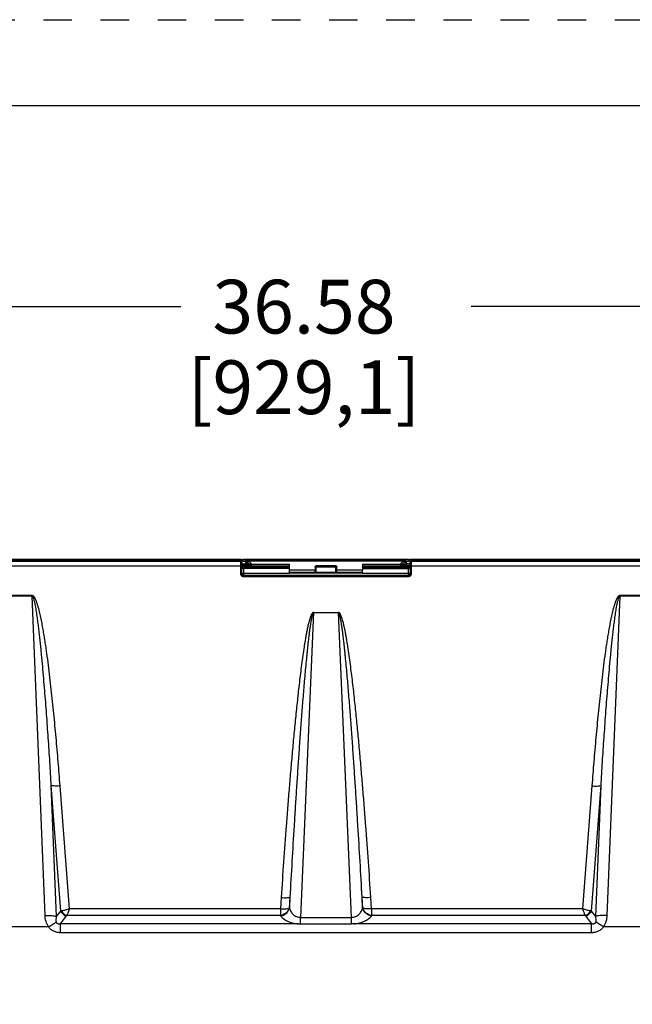
# Model space of a CAD drawing. Units: inches. Extents: x 0 to 17, y 0 to 11.
# Drawn here: x 4.1 to 6.3, y 7.6 to 11 of the extents above; entities that cross this region are included whole.
import ezdxf

# ---------------------------------------------------------------- set-up
doc = ezdxf.new("R2010")
doc.units = ezdxf.units.IN
doc.header["$LTSCALE"] = 0.935
doc.header["$MEASUREMENT"] = 0
doc.linetypes.add('DOT', pattern=[0.2, 0.1, -0.1])
doc.linetypes.add('HIDDEN', pattern=[0.2, 0.1, -0.1])
doc.layers.get('0').update_dxf_attribs({"linetype": 'CONTINUOUS'})
doc.layers.add('DEFAULT_2', color=8, linetype='HIDDEN')
doc.styles.add('TEXTSTYLE_2', font='shanno.ttf')
doc.dimstyles.new('DIMSTYLE_1', dxfattribs={"dimtxt": 0.188, "dimasz": 0.1875, "dimexe": 0.125, "dimexo": 0.0625, "dimgap": 0.094, "dimtad": 0, "dimtih": 1, "dimtoh": 1, "dimlfac": 5.319149, "dimzin": 4, "dimdsep": 46, "dimtxsty": 'TEXTSTYLE_2', "dimblk": '_FILLED', "dimblk1": '_FILLED', "dimblk2": '_FILLED', "dimcen": 0.09, "dimadec": 0, "dimazin": 0, "dimtp": 0.001, "dimtm": 0.001, "dimtfac": 1, "dimtofl": 0, "dimtmove": 0, "dimatfit": 3, "dimldrblk": '_FILLED', "dimfxl": 1, "dimtolj": 1, "dimtzin": 4, "dimarcsym": 0})

# ---------------------------------------------------------------- blocks, each defined once
blk = doc.blocks.new('_FILLED')
at = {"color": 0, "linetype": 'BYBLOCK'}
blk.add_solid([(0, 0), (-1, 0.167), (-1, -0.167)], dxfattribs=at)
blk = doc.blocks.new('*D5')
at = {"color": 2, "linetype": 'CONTINUOUS'}
for p, q in [((1.7508, 7.6172), (1.7508, 10.1209)), ((8.6276, 7.6172), (8.6276, 10.1209)), ((1.7508, 9.9959), (4.6814, 9.9959)), ((8.6276, 9.9959), (5.697, 9.9959))]:
    blk.add_line(p, q, dxfattribs=at)
at = {"color": 2, "linetype": 'CONTINUOUS', "xscale": 0.1875, "yscale": 0.1875, "zscale": 0.1875, "rotation": 180}
blk.add_blockref('_FILLED', (1.7508, 9.9959), dxfattribs=at)
at = {"color": 2, "linetype": 'CONTINUOUS', "xscale": 0.1875, "yscale": 0.1875, "zscale": 0.1875}
blk.add_blockref('_FILLED', (8.6276, 9.9959), dxfattribs=at)
at = {"color": 2, "linetype": 'CONTINUOUS', "insert": (5.1122, 10.0899), "char_height": 0.188, "width": 0.827616, "attachment_point": 2, "line_spacing_factor": 0.9, "style": 'TEXTSTYLE_2'}
blk.add_mtext('36.58\\P[929,1]', dxfattribs=at)

msp = doc.modelspace()

# ---------------------------------------------------------------- linework, layer by layer
at = {"color": 7, "linetype": 'CONTINUOUS'}
for p, q in [((0.3, 10.7), (16.7, 10.7)), ((4.8841, 9.1109), (2.8623, 9.1109)), ((4.8645, 9.1089), (2.8819, 9.1089)), ((4.8816, 9.1085), (4.8736, 9.1088)), ((4.8872, 9.108), (4.8816, 9.1085)), ((4.8938, 9.1109), (4.8852, 9.1109)), ((4.8912, 9.1055), (4.8895, 9.1074)), ((4.8895, 9.1074), (4.8938, 9.1032)), ((4.8908, 9.0893), (4.8909, 9.1026)), ((4.8909, 9.1026), (4.891, 9.1037)), ((4.891, 9.1048), (4.8912, 9.1055)), ((4.891, 9.1037), (4.891, 9.1048)), ((4.8954, 9.1012), (4.8912, 9.1055)), ((4.9007, 9.1105), (4.8931, 9.1108)), ((4.8934, 9.1064), (4.897, 9.1083)), ((4.8934, 9.1064), (4.9009, 9.1058)), ((4.8954, 9.1012), (4.8938, 9.1032)), ((4.8951, 9.0946), (4.8953, 9.1006)), ((4.8953, 9.1006), (4.8954, 9.1012)), ((5.4777, 9.1109), (4.9007, 9.1109)), ((4.9076, 9.104), (4.9082, 9.1009)), ((4.9168, 9.1048), (4.9125, 9.0997)), ((4.9127, 9.1091), (4.9133, 9.1059)), ((5.4616, 9.1048), (5.4659, 9.0997)), ((5.4651, 9.1059), (5.4657, 9.1091)), ((5.4702, 9.1009), (5.4708, 9.104)), ((5.4843, 9.1108), (5.4777, 9.1105)), ((5.4829, 9.1012), (5.4872, 9.1055)), ((5.4846, 9.1032), (5.4829, 9.1012)), ((5.4829, 9.1012), (5.4831, 9.1006)), ((5.4831, 9.1006), (5.4833, 9.0944)), ((5.4933, 9.1109), (5.4846, 9.1109)), ((5.4889, 9.1074), (5.4846, 9.1032)), ((5.4889, 9.1074), (5.4872, 9.1055)), ((5.4872, 9.1055), (5.4874, 9.1048)), ((5.4874, 9.1048), (5.4876, 9.0968)), ((5.4876, 9.0968), (5.4876, 9.0893)), ((7.5161, 9.1109), (5.4943, 9.1109)), ((7.4965, 9.1089), (5.5139, 9.1089)), ((4.8907, 9.0612), (4.8908, 9.0893)), ((4.8907, 9.0612), (4.8949, 9.0605)), ((4.8949, 9.0605), (4.895, 9.0886)), ((4.8998, 9.0877), (4.8954, 9.0878)), ((4.8998, 9.0877), (5.0599, 9.0877)), ((5.061, 9.082), (4.9016, 9.082)), ((4.9281, 9.0927), (4.9267, 9.0933)), ((5.0599, 9.0877), (5.0614, 9.0892)), ((5.061, 9.0846), (5.0599, 9.0877)), ((5.0612, 9.0652), (5.0614, 9.0742)), ((5.3172, 9.0638), (5.0612, 9.0638)), ((5.1514, 9.0742), (5.0614, 9.0742)), ((5.1515, 9.0684), (5.1514, 9.0742)), ((5.2233, 9.0893), (5.1551, 9.0893)), ((5.2231, 9.0652), (5.1553, 9.0652)), ((5.2269, 9.0684), (5.227, 9.0742)), ((5.317, 9.0742), (5.227, 9.0742)), ((5.317, 9.0892), (5.3184, 9.0877)), ((5.3172, 9.0652), (5.317, 9.0742)), ((5.4768, 9.082), (5.3173, 9.082)), ((5.3174, 9.0846), (5.3184, 9.0877)), ((5.3184, 9.0877), (5.4785, 9.0877)), ((5.4517, 9.0933), (5.4502, 9.0927)), ((5.4795, 9.0877), (5.4785, 9.0877)), ((5.4834, 9.0886), (5.4835, 9.0605)), ((5.4877, 9.0612), (5.4835, 9.0605)), ((5.4876, 9.0893), (5.4877, 9.0612)), ((5.4773, 9.0541), (4.9011, 9.0541)), ((5.4773, 9.0506), (4.9011, 9.0506)), ((5.1452, 8.9254), (5.2326, 8.9253)), ((4.2188, 7.8258), (4.0152, 7.8258)), ((5.0999, 7.836), (5.2781, 7.836)), ((6.1185, 7.8362), (5.2864, 7.8362)), ((6.3632, 7.8258), (6.1596, 7.8258))]:
    msp.add_line(p, q, dxfattribs=at)
at = {"color": 9, "linetype": 'CONTINUOUS'}
for p, q in [((2.8554, 9.1048), (4.891, 9.1048)), ((4.8841, 9.1082), (4.8841, 9.1109)), ((4.891, 9.1048), (4.8953, 9.1006)), ((4.8957, 9.0956), (4.9076, 9.0956)), ((4.9127, 9.1091), (4.9076, 9.104)), ((4.9076, 9.104), (4.9076, 9.0956)), ((4.9076, 9.0956), (4.9076, 9.0923)), ((4.9133, 9.1059), (4.9082, 9.1009)), ((4.9082, 9.1009), (4.9082, 9.0929)), ((5.4663, 9.1095), (4.9121, 9.1095)), ((5.4657, 9.1091), (4.9127, 9.1091)), ((5.4616, 9.1048), (4.9168, 9.1048)), ((5.4651, 9.1059), (5.4702, 9.1009)), ((5.4657, 9.1091), (5.4708, 9.104)), ((5.4702, 9.1009), (5.4702, 9.0929)), ((5.4708, 9.0956), (5.4708, 9.104)), ((5.4827, 9.0956), (5.4708, 9.0956)), ((5.4708, 9.0923), (5.4708, 9.0956)), ((5.4874, 9.1048), (5.4831, 9.1006)), ((5.4874, 9.1048), (7.523, 9.1048)), ((5.4943, 9.1082), (5.4943, 9.1109)), ((2.8556, 9.0893), (4.8908, 9.0893)), ((4.8908, 9.0893), (4.895, 9.0886)), ((4.8949, 9.0605), (4.8953, 9.0622)), ((5.061, 9.0802), (4.8953, 9.0802)), ((4.8953, 9.0635), (5.0612, 9.0635)), ((4.8953, 9.0622), (4.8953, 9.0635)), ((4.9015, 9.0877), (4.8999, 9.0877)), ((4.9015, 9.0802), (4.9017, 9.082)), ((4.9015, 9.0635), (4.9015, 9.0802)), ((4.9015, 9.056), (4.9015, 9.0635)), ((4.9082, 9.0929), (4.9076, 9.0923)), ((4.9124, 9.0887), (4.9117, 9.0881)), ((4.9289, 9.0892), (5.0614, 9.0892)), ((4.9294, 9.0953), (5.0614, 9.0953)), ((5.1553, 9.0652), (5.0612, 9.0652)), ((5.1513, 9.0855), (5.1515, 9.0853)), ((5.1515, 9.0853), (5.1515, 9.0684)), ((5.1551, 9.0893), (5.1553, 9.0891)), ((5.1553, 9.0652), (5.1553, 9.0891)), ((5.1553, 9.0853), (5.2269, 9.0853)), ((5.2231, 9.0652), (5.2231, 9.0853)), ((5.3172, 9.0652), (5.2231, 9.0652)), ((5.317, 9.0953), (5.449, 9.0953)), ((5.317, 9.0892), (5.4495, 9.0892)), ((5.3172, 9.0635), (5.4831, 9.0635)), ((5.3173, 9.0802), (5.4831, 9.0802)), ((5.466, 9.0887), (5.4667, 9.0881)), ((5.4702, 9.0929), (5.4708, 9.0923)), ((5.4767, 9.082), (5.4769, 9.0802)), ((5.4769, 9.0877), (5.4785, 9.0877)), ((5.4769, 9.0802), (5.4769, 9.0635)), ((5.4769, 9.0635), (5.4769, 9.056)), ((5.4831, 9.0635), (5.4831, 9.0622)), ((5.4831, 9.0622), (5.4835, 9.0605)), ((5.4876, 9.0893), (5.4834, 9.0886)), ((5.4876, 9.0893), (7.5228, 9.0893)), ((4.9011, 9.0541), (4.9015, 9.056)), ((4.9011, 9.0506), (4.9011, 9.0541)), ((4.9015, 9.056), (5.4769, 9.056)), ((5.4769, 9.056), (5.4773, 9.0541)), ((5.4773, 9.0506), (5.4773, 9.0541)), ((4.1604, 8.9851), (4.0736, 8.9851)), ((4.1604, 8.983), (4.0736, 8.983)), ((4.1604, 8.9851), (4.1604, 8.983)), ((4.2058, 7.8658), (4.1604, 8.983)), ((6.218, 8.983), (6.1726, 7.8658)), ((6.218, 8.9851), (6.218, 8.983)), ((6.3047, 8.9851), (6.218, 8.9851)), ((6.3047, 8.983), (6.218, 8.983)), ((5.1459, 8.9254), (5.1003, 7.859)), ((5.2781, 7.859), (5.2325, 8.9253)), ((4.2611, 7.8806), (4.2278, 8.3198)), ((4.2464, 7.8619), (4.2278, 8.3198)), ((4.291, 7.8893), (4.2584, 8.3189)), ((6.12, 8.3189), (6.0874, 7.8893)), ((6.1506, 8.3198), (6.1173, 7.8806)), ((6.1506, 8.3198), (6.132, 7.8619)), ((5.0322, 7.9281), (5.0296, 7.8893)), ((5.0628, 7.9292), (5.0602, 7.8905)), ((5.0628, 7.9292), (5.0611, 7.8894)), ((5.3182, 7.8905), (5.3156, 7.9292)), ((5.3173, 7.8894), (5.3156, 7.9292)), ((5.3488, 7.8893), (5.3462, 7.9281)), ((5.0602, 7.8905), (5.0611, 7.8894)), ((5.3173, 7.8894), (5.3182, 7.8905)), ((4.2464, 7.8619), (4.2611, 7.8806)), ((4.2599, 7.8362), (4.2814, 7.8637)), ((4.2646, 7.8813), (4.2611, 7.8806)), ((4.2825, 7.8649), (4.2814, 7.8637)), ((5.0296, 7.8649), (4.2825, 7.8649)), ((5.0296, 7.8893), (4.291, 7.8893)), ((5.0296, 7.8893), (5.0296, 7.8649)), ((5.0296, 7.8649), (5.0305, 7.8638)), ((5.1003, 7.8359), (5.1003, 7.859)), ((5.1003, 7.859), (5.2781, 7.859)), ((5.2781, 7.8359), (5.2781, 7.859)), ((5.3479, 7.8638), (5.3488, 7.8649)), ((5.3488, 7.8893), (5.3488, 7.8649)), ((6.0874, 7.8893), (5.3488, 7.8893)), ((6.0959, 7.8649), (5.3488, 7.8649)), ((6.0959, 7.8649), (6.097, 7.8637)), ((6.097, 7.8637), (6.1185, 7.8362)), ((6.1173, 7.8806), (6.1138, 7.8813)), ((6.1173, 7.8806), (6.132, 7.8619)), ((4.2599, 7.8052), (4.2599, 7.8362)), ((5.092, 7.8362), (4.2599, 7.8362)), ((5.092, 7.8362), (5.0999, 7.836)), ((5.2864, 7.8362), (5.2781, 7.836)), ((5.2888, 7.8363), (5.2864, 7.8362)), ((6.1185, 7.8052), (6.1185, 7.8362)), ((6.1185, 7.8052), (4.2599, 7.8052))]:
    msp.add_line(p, q, dxfattribs=at)
at = {"color": 7, "linetype": 'CONTINUOUS'}
for centre, radius, start, end in [((4.8648, 8.7397), 0.3692, 88.6291, 90.0481), ((4.8847, 9.4839), 0.373, 269.9158, 270.0842), ((4.8846, 8.7595), 0.3514, 89.1727, 89.8989), ((4.8847, 8.7658), 0.3451, 88.6075, 89.1776), ((4.88, 9.4646), 0.3585, 271.7115, 272.1489), ((4.8564, 9.1787), 0.0813, 299.9771, 303.0245), ((5.4922, 8.9553), 0.1513, 92.7287, 93.7009), ((5.4931, 8.7903), 0.3206, 91.3944, 91.5778), ((5.4959, 9.3889), 0.2828, 267.7834, 268.3408), ((5.4938, 8.7576), 0.3534, 90.0872, 91.3834), ((5.4938, 9.4982), 0.3873, 269.9259, 270.0741), ((5.5136, 8.7366), 0.3722, 89.9578, 91.3881), ((5.5053, 9.0871), 0.6103, 179.2975, 179.8586), ((5.4608, 9.9464), 0.8589, 271.25, 271.4688), ((4.907, 9.0873), 0.5764, 0.1249, 0.7032)]:
    msp.add_arc(centre, radius, start, end, dxfattribs=at)
at = {"color": 9, "linetype": 'CONTINUOUS'}
for centre, radius, start, end in [((4.9123, 9.0929), 0.00413, 209.9582, 225.6638), ((5.1553, 9.0853), 0.00376, 90.0033, 179.9967), ((5.4661, 9.0929), 0.00412, 299.9447, 314.0966)]:
    msp.add_arc(centre, radius, start, end, dxfattribs=at)
at = {"color": 7, "linetype": 'CONTINUOUS'}
for centre, major_axis, ratio, start_param, end_param in [((5.0612, 9.0694), (0, 0.00564), 0.017455, 2.717402, 3.864714), ((5.0612, 9.0861), (0, 0.0188), 0.017455, -2.256366, -1.055256), ((5.0614, 9.0933), (0, 0.00414), 0.017455, -3.124139, -1.055256), ((5.1517, 9.0861), (0, 0.0188), 0.017455, -4.682528, -4.026819), ((5.1553, 9.0685), (0.00376, 0), 0.882605, -3.124139, -1.570796), ((5.2231, 9.0685), (0.00376, 0), 0.882605, -1.570796, -0.017453), ((5.2267, 9.0861), (0, 0.0188), 0.017455, -2.256366, -1.600658), ((5.3172, 9.0861), (0, 0.0188), 0.017455, 1.055256, 2.256366), ((5.317, 9.0933), (0, 0.00414), 0.017455, 1.055256, 3.124139), ((5.3172, 9.0694), (0, 0.00564), 0.017455, -3.864714, -2.717402)]:
    msp.add_ellipse(centre, major_axis=major_axis, ratio=ratio, start_param=start_param, end_param=end_param, dxfattribs=at)
for points, knots in [([(4.8895, 9.1074), (4.8895, 9.1075), (4.8892, 9.1076), (4.8888, 9.1077), (4.8881, 9.1079), (4.8875, 9.1079), (4.8872, 9.108)], [0, 0, 0, 0, 0.111965, 0.316233, 0.613469, 1, 1, 1, 1]), ([(4.9121, 9.1095), (4.9115, 9.1096), (4.9101, 9.1098), (4.9077, 9.1101), (4.9044, 9.1103), (4.902, 9.1105), (4.9007, 9.1105)], [0, 0, 0, 0, 0.147595, 0.367992, 0.654561, 1, 1, 1, 1]), ([(4.9009, 9.1058), (4.9018, 9.1057), (4.9035, 9.1055), (4.9054, 9.1051), (4.9065, 9.1048), (4.9071, 9.1045), (4.9074, 9.1043), (4.9076, 9.1041), (4.9076, 9.104)], [0, 0, 0, 0, 0.400507, 0.70395, 0.817204, 0.904158, 0.964628, 1, 1, 1, 1]), ([(4.9082, 9.1009), (4.9082, 9.1007), (4.9087, 9.1005), (4.9095, 9.1002), (4.9108, 9.1), (4.9119, 9.0998), (4.9125, 9.0997)], [0, 0, 0, 0, 0.098631, 0.294164, 0.594643, 1, 1, 1, 1]), ([(4.9121, 9.1095), (4.9122, 9.1095), (4.9124, 9.1094), (4.9127, 9.1092), (4.9127, 9.1091)], [0, 0, 0, 0, 0.385209, 1, 1, 1, 1]), ([(4.9125, 9.0997), (4.9135, 9.0996), (4.9157, 9.0989), (4.919, 9.0974), (4.9228, 9.0955), (4.9254, 9.0941), (4.9268, 9.0933)], [0, 0, 0, 0, 0.192515, 0.431113, 0.70372, 1, 1, 1, 1]), ([(4.9133, 9.1059), (4.9133, 9.1058), (4.9137, 9.1055), (4.9144, 9.1053), (4.9155, 9.105), (4.9163, 9.1049), (4.9168, 9.1048)], [0, 0, 0, 0, 0.105977, 0.302576, 0.600328, 1, 1, 1, 1]), ([(4.9168, 9.1048), (4.9172, 9.1047), (4.9181, 9.1044), (4.92, 9.1034), (4.9226, 9.1015), (4.9259, 9.0986), (4.9282, 9.0965), (4.9294, 9.0953)], [0, 0, 0, 0, 0.07741, 0.172365, 0.40616, 0.686733, 1, 1, 1, 1]), ([(5.449, 9.0953), (5.4502, 9.0965), (5.4525, 9.0986), (5.4558, 9.1015), (5.4584, 9.1034), (5.4603, 9.1044), (5.4611, 9.1047), (5.4616, 9.1048)], [0, 0, 0, 0, 0.313258, 0.593924, 0.827131, 0.921688, 1, 1, 1, 1]), ([(5.4517, 9.0933), (5.4544, 9.0949), (5.4582, 9.097), (5.463, 9.099), (5.465, 9.0996), (5.4659, 9.0997)], [0, 0, 0, 0, 0.603292, 0.827861, 1, 1, 1, 1]), ([(5.4616, 9.1048), (5.4621, 9.1049), (5.4629, 9.105), (5.464, 9.1053), (5.4647, 9.1055), (5.4651, 9.1058), (5.4651, 9.1059)], [0, 0, 0, 0, 0.397689, 0.694884, 0.892176, 1, 1, 1, 1]), ([(5.4657, 9.1091), (5.4657, 9.1092), (5.4659, 9.1094), (5.4662, 9.1094), (5.4663, 9.1095)], [0, 0, 0, 0, 0.355758, 1, 1, 1, 1]), ([(5.4659, 9.0997), (5.4665, 9.0998), (5.4676, 9.1), (5.4689, 9.1002), (5.4697, 9.1005), (5.4701, 9.1007), (5.4702, 9.1009)], [0, 0, 0, 0, 0.404198, 0.705859, 0.901736, 1, 1, 1, 1]), ([(5.4777, 9.1105), (5.4764, 9.1105), (5.474, 9.1103), (5.4707, 9.1101), (5.4683, 9.1098), (5.4669, 9.1096), (5.4663, 9.1095)], [0, 0, 0, 0, 0.345416, 0.633599, 0.854341, 1, 1, 1, 1]), ([(5.4708, 9.104), (5.4708, 9.1042), (5.4711, 9.1044), (5.4718, 9.1047), (5.4728, 9.1051), (5.4747, 9.1055), (5.478, 9.1059), (5.4808, 9.1061), (5.4824, 9.1062)], [0, 0, 0, 0, 0.032757, 0.091441, 0.178304, 0.293166, 0.6015, 1, 1, 1, 1]), ([(5.4911, 9.108), (5.4908, 9.1079), (5.4903, 9.1079), (5.4896, 9.1077), (5.4892, 9.1076), (5.4889, 9.1075), (5.4889, 9.1074)], [0, 0, 0, 0, 0.389096, 0.686591, 0.889669, 1, 1, 1, 1]), ([(5.5046, 9.1088), (5.5019, 9.1087), (5.4974, 9.1085), (5.4929, 9.1082), (5.4911, 9.108)], [0, 0, 0, 0, 0.592309, 1, 1, 1, 1]), ([(4.9011, 9.0506), (4.8997, 9.0506), (4.8975, 9.051), (4.8951, 9.0525), (4.893, 9.0543), (4.8912, 9.0572), (4.8906, 9.0599), (4.8907, 9.0612)], [0, 0, 0, 0, 0.258012, 0.384495, 0.510372, 0.758328, 1, 1, 1, 1]), ([(4.8955, 9.0884), (4.8954, 9.0873), (4.896, 9.0851), (4.8976, 9.0835), (4.8985, 9.0829)], [0, 0, 0, 0, 0.500342, 1, 1, 1, 1]), ([(4.9294, 9.0953), (4.9296, 9.0951), (4.93, 9.0946), (4.9297, 9.0937), (4.9289, 9.0931), (4.9284, 9.0928), (4.9281, 9.0927)], [0, 0, 0, 0, 0.238869, 0.488123, 0.744591, 1, 1, 1, 1]), ([(4.9281, 9.0927), (4.9282, 9.0922), (4.9282, 9.0914), (4.9284, 9.0903), (4.9285, 9.0896), (4.9288, 9.0892), (4.9289, 9.0892)], [0, 0, 0, 0, 0.375016, 0.685006, 0.895783, 1, 1, 1, 1]), ([(5.1513, 9.0855), (5.1513, 9.0865), (5.1522, 9.0885), (5.1542, 9.0893), (5.1551, 9.0893)], [0, 0, 0, 0, 0.500068, 1, 1, 1, 1]), ([(5.2233, 9.0893), (5.2242, 9.0893), (5.2262, 9.0885), (5.227, 9.0865), (5.227, 9.0855)], [0, 0, 0, 0, 0.499968, 1, 1, 1, 1]), ([(5.4502, 9.0927), (5.45, 9.0928), (5.4494, 9.0931), (5.4487, 9.0936), (5.4484, 9.0946), (5.4488, 9.0951), (5.449, 9.0953)], [0, 0, 0, 0, 0.255375, 0.51164, 0.760962, 1, 1, 1, 1]), ([(5.4502, 9.0927), (5.4502, 9.0922), (5.4502, 9.0914), (5.45, 9.0903), (5.4499, 9.0896), (5.4496, 9.0892), (5.4495, 9.0892)], [0, 0, 0, 0, 0.375058, 0.685018, 0.895762, 1, 1, 1, 1]), ([(5.4877, 9.0612), (5.4878, 9.0599), (5.4872, 9.0571), (5.4853, 9.0542), (5.4832, 9.0524), (5.4808, 9.051), (5.4787, 9.0506), (5.4773, 9.0506)], [0, 0, 0, 0, 0.248449, 0.498807, 0.624671, 0.749996, 1, 1, 1, 1]), ([(5.4829, 9.0883), (5.4829, 9.0872), (5.4824, 9.085), (5.4808, 9.0834), (5.4798, 9.0829)], [0, 0, 0, 0, 0.499362, 1, 1, 1, 1]), ([(4.9011, 9.0541), (4.9003, 9.0541), (4.8986, 9.0545), (4.8965, 9.056), (4.8952, 9.0581), (4.8949, 9.0597), (4.8949, 9.0605)], [0, 0, 0, 0, 0.256828, 0.509727, 0.756667, 1, 1, 1, 1]), ([(5.4835, 9.0605), (5.4835, 9.0597), (5.4832, 9.0581), (5.4819, 9.056), (5.4798, 9.0545), (5.4781, 9.0541), (5.4773, 9.0541)], [0, 0, 0, 0, 0.243453, 0.490509, 0.743282, 1, 1, 1, 1])]:
    msp.add_open_spline(points, degree=3, knots=knots, dxfattribs=at)
for points in [[(5.4777, 9.1105), (5.4801, 9.109), (5.4825, 9.1076), (5.485, 9.1064)], [(4.8985, 9.0829), (4.8995, 9.0824), (4.9005, 9.0821), (4.9016, 9.082)], [(5.4798, 9.0829), (5.4789, 9.0824), (5.4778, 9.0821), (5.4767, 9.0821)]]:
    msp.add_open_spline(points, degree=3, dxfattribs=at)
at = {"color": 9, "linetype": 'CONTINUOUS'}
for points, knots in [([(4.9015, 9.056), (4.9007, 9.056), (4.8991, 9.0563), (4.897, 9.0577), (4.8956, 9.0598), (4.8953, 9.0614), (4.8953, 9.0622)], [0, 0, 0, 0, 0.250115, 0.500598, 0.750728, 1, 1, 1, 1]), ([(4.9076, 9.0923), (4.9076, 9.0922), (4.9075, 9.0922), (4.9073, 9.0921), (4.907, 9.092), (4.9064, 9.0919), (4.9054, 9.0917), (4.9039, 9.0915), (4.9022, 9.0913), (4.9001, 9.0909), (4.8978, 9.0905), (4.8963, 9.0901), (4.8954, 9.0899)], [0, 0, 0, 0, 0.00852, 0.024887, 0.049572, 0.082544, 0.172621, 0.29296, 0.440443, 0.611022, 0.799632, 1, 1, 1, 1]), ([(4.9117, 9.0881), (4.9117, 9.0881), (4.9116, 9.0881), (4.9115, 9.0881), (4.9113, 9.088), (4.9108, 9.088), (4.91, 9.088), (4.9088, 9.0879), (4.9073, 9.0879), (4.9056, 9.0878), (4.9036, 9.0878), (4.9022, 9.0878), (4.9015, 9.0877)], [0, 0, 0, 0, 0.007201, 0.022282, 0.045357, 0.076377, 0.161777, 0.277243, 0.421075, 0.59119, 0.785091, 1, 1, 1, 1]), ([(4.9268, 9.0933), (4.9255, 9.0933), (4.923, 9.0933), (4.9194, 9.0932), (4.9163, 9.0932), (4.9136, 9.0931), (4.9117, 9.0931), (4.9104, 9.093), (4.9097, 9.093), (4.9091, 9.093), (4.9087, 9.0929), (4.9084, 9.0929), (4.9082, 9.0929), (4.9082, 9.0929)], [0, 0, 0, 0, 0.210236, 0.402769, 0.573628, 0.719322, 0.836871, 0.884316, 0.923872, 0.955339, 0.978563, 0.99344, 1, 1, 1, 1]), ([(4.9117, 9.0881), (4.911, 9.0881), (4.9096, 9.0885), (4.9085, 9.0896), (4.9082, 9.0902)], [0, 0, 0, 0, 0.499981, 1, 1, 1, 1]), ([(4.9124, 9.0887), (4.9118, 9.0887), (4.9108, 9.0889), (4.9098, 9.0895), (4.9095, 9.0899)], [0, 0, 0, 0, 0.499427, 1, 1, 1, 1]), ([(4.9289, 9.0892), (4.9278, 9.0891), (4.9255, 9.0891), (4.9224, 9.0891), (4.9196, 9.089), (4.9172, 9.089), (4.9154, 9.0889), (4.9143, 9.0889), (4.9137, 9.0889), (4.9131, 9.0888), (4.9127, 9.0888), (4.9125, 9.0888), (4.9124, 9.0888), (4.9124, 9.0887)], [0, 0, 0, 0, 0.209449, 0.401668, 0.57254, 0.718442, 0.836277, 0.883866, 0.923554, 0.955129, 0.978436, 0.993375, 1, 1, 1, 1]), ([(5.4495, 9.0892), (5.4506, 9.0891), (5.4529, 9.0891), (5.456, 9.0891), (5.4588, 9.089), (5.4612, 9.089), (5.463, 9.0889), (5.4641, 9.0889), (5.4647, 9.0889), (5.4653, 9.0888), (5.4657, 9.0888), (5.4659, 9.0888), (5.466, 9.0888), (5.466, 9.0887)], [0, 0, 0, 0, 0.20929, 0.401628, 0.572483, 0.718368, 0.836233, 0.883825, 0.923528, 0.955113, 0.978415, 0.993364, 1, 1, 1, 1]), ([(5.4517, 9.0933), (5.453, 9.0933), (5.4554, 9.0933), (5.459, 9.0932), (5.4621, 9.0932), (5.4648, 9.0931), (5.4667, 9.0931), (5.468, 9.093), (5.4687, 9.093), (5.4693, 9.093), (5.4697, 9.0929), (5.47, 9.0929), (5.4702, 9.0929), (5.4702, 9.0929)], [0, 0, 0, 0, 0.210162, 0.402738, 0.573581, 0.719291, 0.836849, 0.884299, 0.923857, 0.955334, 0.978555, 0.993435, 1, 1, 1, 1]), ([(5.4667, 9.0881), (5.4667, 9.0881), (5.4668, 9.0881), (5.4669, 9.0881), (5.4671, 9.088), (5.4676, 9.088), (5.4684, 9.088), (5.4696, 9.0879), (5.4711, 9.0879), (5.4728, 9.0878), (5.4748, 9.0878), (5.4762, 9.0878), (5.4769, 9.0877)], [0, 0, 0, 0, 0.007209, 0.022301, 0.045384, 0.07641, 0.161807, 0.277272, 0.421106, 0.591227, 0.785134, 1, 1, 1, 1]), ([(5.4708, 9.0923), (5.4708, 9.0915), (5.4704, 9.0901), (5.4693, 9.089), (5.4687, 9.0887)], [0, 0, 0, 0, 0.499981, 1, 1, 1, 1]), ([(5.4702, 9.0929), (5.4702, 9.0923), (5.47, 9.0912), (5.4693, 9.0903), (5.4689, 9.0899)], [0, 0, 0, 0, 0.499524, 1, 1, 1, 1]), ([(5.4708, 9.0923), (5.4708, 9.0922), (5.4709, 9.0922), (5.4711, 9.0921), (5.4714, 9.092), (5.472, 9.0919), (5.473, 9.0917), (5.4745, 9.0915), (5.4762, 9.0913), (5.4783, 9.0909), (5.4806, 9.0905), (5.4821, 9.0901), (5.4829, 9.0899)], [0, 0, 0, 0, 0.00853, 0.024905, 0.049593, 0.082569, 0.172642, 0.292978, 0.440464, 0.611042, 0.799647, 1, 1, 1, 1]), ([(5.4769, 9.056), (5.4777, 9.056), (5.4793, 9.0563), (5.4814, 9.0577), (5.4828, 9.0598), (5.4831, 9.0614), (5.4831, 9.0622)], [0, 0, 0, 0, 0.250115, 0.500598, 0.750728, 1, 1, 1, 1]), ([(4.2584, 8.3189), (4.2563, 8.3471), (4.2519, 8.4035), (4.2446, 8.4879), (4.238, 8.5583), (4.2323, 8.6145), (4.2278, 8.6567), (4.223, 8.6988), (4.2178, 8.7409), (4.2132, 8.7759), (4.2092, 8.8039), (4.206, 8.8249), (4.2027, 8.8458), (4.1992, 8.8667), (4.1953, 8.8876), (4.1911, 8.9084), (4.1872, 8.9256), (4.1837, 8.9393), (4.1808, 8.9495), (4.1781, 8.958), (4.1757, 8.9646), (4.1737, 8.9695), (4.1714, 8.9743), (4.1692, 8.9782), (4.1671, 8.981), (4.1653, 8.983), (4.1631, 8.9846), (4.1613, 8.9851), (4.1604, 8.9851)], [0, 0, 0, 0, 0.124955, 0.249912, 0.374871, 0.437352, 0.499835, 0.562319, 0.624804, 0.687292, 0.718537, 0.749783, 0.78103, 0.812279, 0.84353, 0.874784, 0.906043, 0.921675, 0.93731, 0.952949, 0.960772, 0.968598, 0.976427, 0.984263, 0.988188, 0.992119, 0.996056, 1, 1, 1, 1]), ([(4.2278, 8.3198), (4.2262, 8.3476), (4.2227, 8.4032), (4.2181, 8.4727), (4.2142, 8.5283), (4.2112, 8.5699), (4.208, 8.6116), (4.2047, 8.6533), (4.2013, 8.6949), (4.1977, 8.7366), (4.1944, 8.7712), (4.1917, 8.799), (4.1896, 8.8198), (4.1874, 8.8405), (4.185, 8.8613), (4.1825, 8.882), (4.1802, 8.8993), (4.1783, 8.9131), (4.1767, 8.9234), (4.1751, 8.9338), (4.1733, 8.9441), (4.1716, 8.9526), (4.1702, 8.9594), (4.169, 8.9645), (4.1676, 8.9696), (4.1663, 8.9737), (4.1651, 8.977), (4.1642, 8.979), (4.1634, 8.9805), (4.1624, 8.9819), (4.1613, 8.983), (4.1604, 8.983)], [0, 0, 0, 0, 0.124984, 0.249969, 0.312463, 0.374956, 0.43745, 0.499945, 0.56244, 0.624937, 0.687434, 0.718683, 0.749933, 0.781184, 0.812435, 0.843687, 0.874941, 0.890568, 0.906197, 0.921826, 0.937456, 0.953089, 0.960906, 0.968725, 0.976546, 0.984369, 0.988284, 0.992202, 0.994164, 0.996131, 1, 1, 1, 1]), ([(6.218, 8.9851), (6.2171, 8.9851), (6.2153, 8.9846), (6.2131, 8.983), (6.2113, 8.981), (6.2092, 8.9782), (6.207, 8.9743), (6.2047, 8.9695), (6.2027, 8.9646), (6.2003, 8.9579), (6.1976, 8.9495), (6.1947, 8.9393), (6.1912, 8.9256), (6.1873, 8.9084), (6.1831, 8.8876), (6.1792, 8.8667), (6.1757, 8.8458), (6.1724, 8.8249), (6.1692, 8.8039), (6.1652, 8.7759), (6.1606, 8.7409), (6.1554, 8.6988), (6.1506, 8.6567), (6.1461, 8.6145), (6.1404, 8.5583), (6.1338, 8.4879), (6.1265, 8.4035), (6.1221, 8.3471), (6.12, 8.3189)], [0, 0, 0, 0, 0.003945, 0.007885, 0.011818, 0.015743, 0.023579, 0.031409, 0.039235, 0.047058, 0.062697, 0.078332, 0.093964, 0.125223, 0.156476, 0.187727, 0.218976, 0.250223, 0.281469, 0.312714, 0.375201, 0.437686, 0.500169, 0.562651, 0.625132, 0.75009, 0.875046, 1, 1, 1, 1]), ([(6.218, 8.983), (6.2171, 8.983), (6.216, 8.9819), (6.215, 8.9805), (6.2142, 8.979), (6.2133, 8.977), (6.2121, 8.9737), (6.2108, 8.9696), (6.2094, 8.9645), (6.2082, 8.9594), (6.2068, 8.9526), (6.2051, 8.9441), (6.2033, 8.9338), (6.2017, 8.9234), (6.2001, 8.9131), (6.1982, 8.8993), (6.1959, 8.882), (6.1934, 8.8613), (6.191, 8.8405), (6.1888, 8.8198), (6.1867, 8.799), (6.1839, 8.7712), (6.1807, 8.7366), (6.1771, 8.6949), (6.1737, 8.6533), (6.1704, 8.6116), (6.1672, 8.5699), (6.1642, 8.5283), (6.1603, 8.4727), (6.1557, 8.4032), (6.1522, 8.3476), (6.1506, 8.3198)], [0, 0, 0, 0, 0.003873, 0.005839, 0.007802, 0.01172, 0.015635, 0.023459, 0.03128, 0.039099, 0.046916, 0.062549, 0.078179, 0.093808, 0.109437, 0.125064, 0.156318, 0.18757, 0.218821, 0.250071, 0.281321, 0.31257, 0.375067, 0.437563, 0.500058, 0.562552, 0.625046, 0.687539, 0.750032, 0.875017, 1, 1, 1, 1]), ([(5.1452, 8.9254), (5.145, 8.9256), (5.1442, 8.9258), (5.1433, 8.9254), (5.1426, 8.9246), (5.1419, 8.9239), (5.1412, 8.9232), (5.1404, 8.9221), (5.1395, 8.9207), (5.1386, 8.919), (5.1374, 8.9167), (5.1361, 8.9136), (5.1347, 8.91), (5.1329, 8.905), (5.1303, 8.8962), (5.127, 8.8835), (5.1236, 8.8681), (5.1205, 8.8526), (5.1177, 8.8371), (5.1151, 8.8216), (5.1117, 8.8009), (5.1079, 8.7749), (5.1036, 8.7437), (5.0996, 8.7125), (5.0959, 8.6812), (5.0923, 8.6499), (5.0877, 8.6082), (5.0823, 8.5559), (5.0762, 8.4933), (5.0704, 8.4305), (5.065, 8.3678), (5.0597, 8.305), (5.0547, 8.2422), (5.0483, 8.1585), (5.0407, 8.0538), (5.0349, 7.97), (5.0322, 7.9281)], [0, 0, 0, 0, 0.000998, 0.001987, 0.002994, 0.003996, 0.004972, 0.005947, 0.007914, 0.009872, 0.011831, 0.015745, 0.019658, 0.023569, 0.031389, 0.047023, 0.062654, 0.078283, 0.09391, 0.109537, 0.125163, 0.156413, 0.187661, 0.218909, 0.250156, 0.281402, 0.312648, 0.375138, 0.437627, 0.500115, 0.562602, 0.625089, 0.687575, 0.750061, 0.875031, 1, 1, 1, 1]), ([(5.1458, 8.9247), (5.1455, 8.9246), (5.1449, 8.9244), (5.1442, 8.9236), (5.1437, 8.9228), (5.1431, 8.9216), (5.1424, 8.9201), (5.1416, 8.9176), (5.1406, 8.9145), (5.1397, 8.9107), (5.1388, 8.9069), (5.1377, 8.9018), (5.1365, 8.8954), (5.1352, 8.8877), (5.134, 8.88), (5.1329, 8.8722), (5.1314, 8.8619), (5.1298, 8.849), (5.1279, 8.8335), (5.1261, 8.8179), (5.1244, 8.8024), (5.1228, 8.7868), (5.1207, 8.7661), (5.1182, 8.7402), (5.1154, 8.709), (5.1126, 8.6779), (5.11, 8.6467), (5.1075, 8.6156), (5.1051, 8.5844), (5.1019, 8.5428), (5.098, 8.4909), (5.0936, 8.4285), (5.0894, 8.3661), (5.0853, 8.3037), (5.0813, 8.2413), (5.0761, 8.1581), (5.0699, 8.0541), (5.0651, 7.9709), (5.0628, 7.9292)], [0, 0, 0, 0, 0.000994, 0.001981, 0.002967, 0.003947, 0.005905, 0.007862, 0.011773, 0.015683, 0.019592, 0.0235, 0.031316, 0.039131, 0.046945, 0.054759, 0.062573, 0.0782, 0.093826, 0.109452, 0.125077, 0.140702, 0.156327, 0.187577, 0.218826, 0.250074, 0.281322, 0.31257, 0.343818, 0.375066, 0.437561, 0.500055, 0.562549, 0.625043, 0.687536, 0.750029, 0.875015, 1, 1, 1, 1]), ([(5.3462, 7.9281), (5.3434, 7.9701), (5.3377, 8.0539), (5.3301, 8.1586), (5.3237, 8.2424), (5.3186, 8.3053), (5.3134, 8.3681), (5.3079, 8.4308), (5.3022, 8.4936), (5.2961, 8.5563), (5.2907, 8.6086), (5.2861, 8.6504), (5.2825, 8.6817), (5.2787, 8.713), (5.2747, 8.7442), (5.2704, 8.7754), (5.2666, 8.8014), (5.2632, 8.8222), (5.2606, 8.8377), (5.2578, 8.8532), (5.2547, 8.8687), (5.2513, 8.8841), (5.248, 8.8968), (5.2453, 8.9056), (5.2435, 8.9106), (5.2421, 8.9142), (5.2407, 8.9172), (5.2395, 8.9196), (5.2387, 8.921), (5.238, 8.9221), (5.2374, 8.9229), (5.2368, 8.9237), (5.236, 8.9244), (5.2353, 8.9251), (5.2347, 8.9256), (5.234, 8.9257), (5.2334, 8.9256), (5.2329, 8.9254), (5.2326, 8.9253)], [0, 0, 0, 0, 0.124969, 0.249939, 0.312425, 0.374911, 0.437397, 0.499885, 0.562372, 0.624861, 0.687351, 0.718597, 0.749843, 0.78109, 0.812338, 0.843586, 0.874836, 0.890462, 0.906089, 0.921717, 0.937346, 0.952976, 0.96861, 0.97643, 0.980342, 0.984255, 0.988169, 0.990128, 0.992087, 0.993068, 0.994054, 0.995031, 0.996001, 0.997029, 0.998023, 0.998481, 0.99897, 1, 1, 1, 1]), ([(5.3156, 7.9292), (5.3133, 7.9709), (5.3085, 8.0541), (5.3023, 8.1581), (5.2971, 8.2413), (5.2931, 8.3037), (5.289, 8.3661), (5.2848, 8.4285), (5.2804, 8.4909), (5.2765, 8.5428), (5.2733, 8.5844), (5.2709, 8.6156), (5.2684, 8.6467), (5.2658, 8.6779), (5.263, 8.709), (5.2602, 8.7402), (5.2577, 8.7661), (5.2556, 8.7868), (5.254, 8.8024), (5.2523, 8.8179), (5.2505, 8.8335), (5.2486, 8.849), (5.247, 8.8619), (5.2455, 8.8722), (5.2444, 8.88), (5.2432, 8.8877), (5.2418, 8.8954), (5.2406, 8.9018), (5.2396, 8.9069), (5.2387, 8.9107), (5.2377, 8.9145), (5.2368, 8.9176), (5.2359, 8.9201), (5.2353, 8.9216), (5.2347, 8.9228), (5.2342, 8.9236), (5.2335, 8.9244), (5.2329, 8.9246), (5.2326, 8.9247)], [0, 0, 0, 0, 0.124986, 0.249972, 0.312466, 0.374959, 0.437453, 0.499948, 0.562442, 0.624937, 0.656185, 0.687433, 0.718681, 0.74993, 0.781178, 0.812428, 0.843677, 0.859302, 0.874927, 0.890553, 0.906179, 0.921805, 0.937432, 0.945246, 0.95306, 0.960874, 0.968689, 0.976505, 0.980414, 0.984322, 0.988232, 0.992143, 0.9941, 0.996058, 0.997037, 0.998023, 0.999007, 1, 1, 1, 1]), ([(4.2584, 8.3189), (4.2554, 8.3187), (4.2495, 8.3184), (4.2412, 8.3184), (4.234, 8.3188), (4.2297, 8.3193), (4.2278, 8.3198)], [0, 0, 0, 0, 0.298547, 0.576596, 0.815404, 1, 1, 1, 1]), ([(6.12, 8.3189), (6.123, 8.3187), (6.1289, 8.3184), (6.1372, 8.3184), (6.1444, 8.3188), (6.1487, 8.3193), (6.1506, 8.3198)], [0, 0, 0, 0, 0.298547, 0.576596, 0.815404, 1, 1, 1, 1]), ([(5.0322, 7.9281), (5.0352, 7.9279), (5.0411, 7.9277), (5.0494, 7.9277), (5.0566, 7.9282), (5.0609, 7.9288), (5.0628, 7.9292)], [0, 0, 0, 0, 0.298205, 0.576109, 0.815024, 1, 1, 1, 1]), ([(5.3462, 7.9281), (5.3432, 7.9279), (5.3373, 7.9277), (5.329, 7.9277), (5.3218, 7.9282), (5.3175, 7.9288), (5.3156, 7.9292)], [0, 0, 0, 0, 0.298205, 0.576109, 0.815024, 1, 1, 1, 1]), ([(5.0602, 7.8905), (5.0577, 7.8841), (5.0492, 7.8726), (5.0363, 7.8662), (5.0296, 7.8649)], [0, 0, 0, 0, 0.498525, 1, 1, 1, 1]), ([(5.0296, 7.8893), (5.0326, 7.8891), (5.0385, 7.8889), (5.0469, 7.8889), (5.054, 7.8894), (5.0583, 7.89), (5.0602, 7.8905)], [0, 0, 0, 0, 0.298205, 0.576112, 0.815027, 1, 1, 1, 1]), ([(5.3488, 7.8649), (5.3421, 7.8662), (5.3292, 7.8726), (5.3207, 7.8841), (5.3182, 7.8905)], [0, 0, 0, 0, 0.501475, 1, 1, 1, 1]), ([(5.3488, 7.8893), (5.3457, 7.8891), (5.3399, 7.8889), (5.3315, 7.8889), (5.3244, 7.8894), (5.32, 7.89), (5.3182, 7.8905)], [0, 0, 0, 0, 0.298205, 0.576112, 0.815027, 1, 1, 1, 1]), ([(4.2058, 7.8658), (4.2098, 7.8659), (4.2176, 7.866), (4.2287, 7.8654), (4.2383, 7.8641), (4.244, 7.8627), (4.2464, 7.8619)], [0, 0, 0, 0, 0.295979, 0.572576, 0.811906, 1, 1, 1, 1]), ([(4.2188, 7.8258), (4.2145, 7.8314), (4.2082, 7.8445), (4.206, 7.8587), (4.2058, 7.8658)], [0, 0, 0, 0, 0.50089, 1, 1, 1, 1]), ([(4.2455, 7.842), (4.2449, 7.8436), (4.2444, 7.847), (4.2446, 7.8538), (4.2456, 7.8587), (4.2464, 7.8619)], [0, 0, 0, 0, 0.258158, 0.508357, 1, 1, 1, 1]), ([(4.2611, 7.8806), (4.2627, 7.8764), (4.2685, 7.8688), (4.277, 7.8646), (4.2814, 7.8637)], [0, 0, 0, 0, 0.498341, 1, 1, 1, 1]), ([(4.291, 7.8893), (4.2885, 7.8884), (4.2837, 7.8866), (4.2768, 7.8843), (4.2704, 7.8825), (4.2664, 7.8816), (4.2646, 7.8813)], [0, 0, 0, 0, 0.28504, 0.554438, 0.796526, 1, 1, 1, 1]), ([(4.2646, 7.8813), (4.2663, 7.8774), (4.2713, 7.8705), (4.2786, 7.866), (4.2825, 7.8649)], [0, 0, 0, 0, 0.510609, 1, 1, 1, 1]), ([(4.2825, 7.8649), (4.2839, 7.8683), (4.2859, 7.874), (4.2887, 7.8822), (4.2902, 7.8869), (4.291, 7.8893)], [0, 0, 0, 0, 0.428946, 0.702838, 1, 1, 1, 1]), ([(5.0305, 7.8638), (5.0372, 7.8651), (5.05, 7.8715), (5.0586, 7.883), (5.0611, 7.8894)], [0, 0, 0, 0, 0.501475, 1, 1, 1, 1]), ([(5.0305, 7.8638), (5.0366, 7.8561), (5.0503, 7.8464), (5.072, 7.8387), (5.0851, 7.8367), (5.092, 7.8362)], [0, 0, 0, 0, 0.428971, 0.698568, 1, 1, 1, 1]), ([(5.0611, 7.8894), (5.0625, 7.8857), (5.066, 7.8785), (5.0739, 7.8686), (5.0833, 7.8622), (5.0926, 7.8593), (5.0977, 7.8589), (5.1003, 7.859)], [0, 0, 0, 0, 0.221094, 0.454762, 0.711588, 0.852769, 1, 1, 1, 1]), ([(5.2781, 7.859), (5.2807, 7.8589), (5.2858, 7.8593), (5.2951, 7.8622), (5.3045, 7.8686), (5.3124, 7.8785), (5.3159, 7.8857), (5.3173, 7.8894)], [0, 0, 0, 0, 0.147162, 0.288392, 0.545405, 0.779015, 1, 1, 1, 1]), ([(5.2864, 7.8362), (5.2933, 7.8368), (5.3034, 7.8382), (5.316, 7.8421), (5.3266, 7.8466), (5.3378, 7.8533), (5.3451, 7.8602), (5.3479, 7.8638)], [0, 0, 0, 0, 0.300537, 0.439745, 0.569663, 0.801185, 1, 1, 1, 1]), ([(5.3479, 7.8638), (5.3412, 7.8651), (5.3284, 7.8715), (5.3198, 7.883), (5.3173, 7.8894)], [0, 0, 0, 0, 0.501475, 1, 1, 1, 1]), ([(6.0874, 7.8893), (6.0882, 7.8869), (6.0895, 7.8827), (6.0915, 7.877), (6.0934, 7.8713), (6.0949, 7.8673), (6.0959, 7.8649)], [0, 0, 0, 0, 0.297165, 0.505433, 0.695309, 1, 1, 1, 1]), ([(6.1138, 7.8813), (6.112, 7.8816), (6.108, 7.8825), (6.1016, 7.8843), (6.0947, 7.8866), (6.0899, 7.8884), (6.0874, 7.8893)], [0, 0, 0, 0, 0.203478, 0.445596, 0.714955, 1, 1, 1, 1]), ([(6.0959, 7.8649), (6.0998, 7.866), (6.1071, 7.8705), (6.1121, 7.8774), (6.1138, 7.8813)], [0, 0, 0, 0, 0.489395, 1, 1, 1, 1]), ([(6.097, 7.8637), (6.1014, 7.8646), (6.1099, 7.8688), (6.1156, 7.8764), (6.1173, 7.8806)], [0, 0, 0, 0, 0.501659, 1, 1, 1, 1]), ([(6.1726, 7.8658), (6.1686, 7.8659), (6.1608, 7.866), (6.1497, 7.8654), (6.1401, 7.8641), (6.1344, 7.8627), (6.132, 7.8619)], [0, 0, 0, 0, 0.295979, 0.572576, 0.811906, 1, 1, 1, 1]), ([(6.132, 7.8619), (6.1328, 7.8587), (6.1338, 7.8538), (6.134, 7.8479), (6.1336, 7.8445), (6.1332, 7.8428), (6.1329, 7.842)], [0, 0, 0, 0, 0.491865, 0.741685, 0.869185, 1, 1, 1, 1]), ([(6.1726, 7.8658), (6.1725, 7.8622), (6.1718, 7.8551), (6.1694, 7.8447), (6.1655, 7.8347), (6.1617, 7.8286), (6.1596, 7.8258)], [0, 0, 0, 0, 0.249316, 0.498866, 0.748957, 1, 1, 1, 1]), ([(4.2599, 7.8052), (4.2558, 7.8052), (4.2477, 7.806), (4.2362, 7.81), (4.2277, 7.8155), (4.2219, 7.8211), (4.2193, 7.8242), (4.2181, 7.8258)], [0, 0, 0, 0, 0.251259, 0.501877, 0.751376, 0.875859, 1, 1, 1, 1]), ([(4.2188, 7.8258), (4.2235, 7.8292), (4.2304, 7.8338), (4.2394, 7.839), (4.2436, 7.841), (4.2455, 7.8418)], [0, 0, 0, 0, 0.555936, 0.796409, 1, 1, 1, 1]), ([(4.2599, 7.8362), (4.2585, 7.8359), (4.2557, 7.8353), (4.2519, 7.8357), (4.2492, 7.837), (4.2476, 7.8384), (4.2463, 7.8401), (4.2457, 7.8414), (4.2455, 7.842)], [0, 0, 0, 0, 0.245139, 0.50205, 0.633322, 0.761175, 0.883421, 1, 1, 1, 1]), ([(6.1329, 7.842), (6.1324, 7.8407), (6.1314, 7.8388), (6.1292, 7.837), (6.1265, 7.8357), (6.1228, 7.8353), (6.1199, 7.8359), (6.1185, 7.8362)], [0, 0, 0, 0, 0.237864, 0.365794, 0.497207, 0.754489, 1, 1, 1, 1]), ([(6.1603, 7.8258), (6.1579, 7.8226), (6.1524, 7.8166), (6.1422, 7.81), (6.1307, 7.806), (6.1226, 7.8052), (6.1185, 7.8052)], [0, 0, 0, 0, 0.248277, 0.497878, 0.748607, 1, 1, 1, 1]), ([(6.1603, 7.8258), (6.1555, 7.8292), (6.1484, 7.834), (6.1392, 7.8393), (6.135, 7.8414), (6.133, 7.8423)], [0, 0, 0, 0, 0.556985, 0.797446, 1, 1, 1, 1])]:
    msp.add_open_spline(points, degree=3, knots=knots, dxfattribs=at)
for points in [[(4.9082, 9.0902), (4.9078, 9.0908), (4.9076, 9.0915), (4.9076, 9.0923)], [(4.9088, 9.0908), (4.9084, 9.0914), (4.9082, 9.0922), (4.9082, 9.0929)], [(5.4681, 9.0893), (5.4675, 9.0889), (5.4668, 9.0887), (5.466, 9.0887)], [(5.4687, 9.0887), (5.4681, 9.0883), (5.4674, 9.0881), (5.4667, 9.0881)]]:
    msp.add_open_spline(points, degree=3, dxfattribs=at)
at = {"layer": 'DEFAULT_2', "color": 8, "linetype": 'DOT'}
msp.add_line((0, 11), (17, 11), dxfattribs=at)

# ---------------------------------------------------------------- dimensions: what is measured, and where the dimension line sits
at = {"color": 2, "linetype": 'CONTINUOUS'}
dim = msp.add_linear_dim(base=(1.7508, 9.9959), p1=(8.6276, 7.5547), p2=(1.7508, 7.5547), angle=180, dimstyle='DIMSTYLE_1', dxfattribs=at)
dim.commit()
dim.dimension.update_dxf_attribs({"geometry": '*D5', "text_midpoint": (5.1892, 9.8549), "dimtype": 160})

doc.saveas('drawing.dxf')
